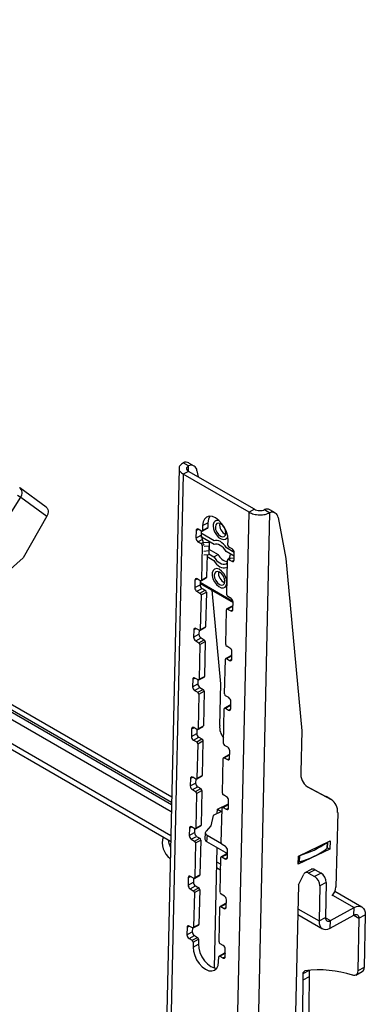
# Model space of a CAD drawing. Extents: x 5 to 292, y 5 to 205.
# Drawn here: x 250 to 256, y 125 to 141 of the extents above; entities that cross this region are included whole.
import ezdxf

# ---------------------------------------------------------------- set-up
doc = ezdxf.new("R2010")
doc.units = 0
doc.layers.get('0').update_dxf_attribs({"linetype": 'CONTINUOUS'})

msp = doc.modelspace()

# ---------------------------------------------------------------- linework, layer by layer
at = {"color": 7, "linetype": 'CONTINUOUS'}
for p, q in [((229.912, 141.206), (252.58, 128.12)), ((229.806, 141.148), (252.577, 128.002)), ((252.583, 128.242), (230.416, 141.039)), ((230.378, 140.975), (252.581, 128.157)), ((229.797, 140.75), (252.569, 127.604)), ((229.795, 140.654), (252.566, 127.508)), ((252.866, 133.767), (252.777, 133.818)), ((252.956, 133.763), (252.867, 133.814)), ((252.706, 133.727), (252.206, 111.399)), ((252.866, 133.675), (252.777, 133.626)), ((252.864, 133.677), (252.866, 133.767)), ((253.962, 133.042), (252.866, 133.675)), ((253.004, 133.685), (253.023, 133.584)), ((252.777, 133.626), (252.278, 111.299)), ((253.873, 132.994), (252.777, 133.626)), ((250.488, 133.08), (250.052, 133.398)), ((249.722, 132.696), (250.067, 133.246)), ((250.014, 133.277), (250.067, 133.246)), ((250.067, 133.246), (250.502, 132.928)), ((253.374, 110.666), (253.873, 132.994)), ((253.962, 133.042), (253.873, 132.994)), ((254.131, 133.036), (254.22, 132.985)), ((254.31, 132.982), (254.222, 133.033)), ((250.502, 132.928), (250.105, 132.231)), ((253.72, 110.661), (254.22, 132.985)), ((254.359, 132.904), (254.484, 132.221)), ((252.989, 132.688), (252.986, 132.563)), ((252.989, 132.688), (253.026, 132.708)), ((253.078, 132.678), (253.025, 132.708)), ((253.076, 132.679), (253.075, 132.612)), ((253.091, 132.677), (253.179, 132.725)), ((253.098, 132.771), (253.097, 132.688)), ((253.097, 132.688), (253.185, 132.737)), ((253.098, 132.771), (253.187, 132.819)), ((253.187, 132.819), (253.185, 132.737)), ((252.986, 132.563), (253.075, 132.612)), ((253.021, 132.502), (253.089, 132.539)), ((253.021, 132.502), (253.074, 132.471)), ((253.075, 132.62), (253.075, 132.612)), ((253.089, 132.577), (253.08, 132.574)), ((253.083, 132.568), (253.109, 132.486)), ((253.092, 132.569), (253.088, 132.57)), ((253.291, 132.454), (253.092, 132.569)), ((253.292, 132.516), (253.093, 132.631)), ((253.204, 132.503), (253.207, 132.494)), ((253.521, 132.443), (253.523, 132.526)), ((253.074, 132.471), (253.105, 132.488)), ((253.091, 132.44), (253.078, 131.861)), ((253.091, 132.44), (253.124, 132.458)), ((253.109, 132.486), (253.207, 132.494)), ((253.109, 132.486), (253.109, 132.473)), ((253.121, 132.346), (253.204, 132.353)), ((253.123, 132.425), (253.206, 132.432)), ((253.206, 132.432), (253.203, 132.291)), ((253.207, 132.494), (253.204, 132.353)), ((253.205, 132.378), (253.357, 132.29)), ((253.624, 132.261), (253.494, 132.336)), ((253.625, 132.323), (253.495, 132.398)), ((253.591, 132.382), (253.538, 132.412)), ((250.105, 132.231), (249.532, 131.725)), ((253.12, 132.284), (253.203, 132.291)), ((253.175, 132.289), (253.166, 131.91)), ((253.174, 132.253), (253.285, 132.189)), ((253.203, 132.299), (253.286, 132.251)), ((253.286, 132.251), (253.357, 132.29)), ((253.502, 131.616), (253.515, 132.195)), ((253.545, 132.22), (253.521, 132.207)), ((253.533, 132.206), (253.565, 132.223)), ((253.533, 132.206), (253.586, 132.175)), ((253.545, 132.22), (253.546, 132.233)), ((253.546, 132.233), (253.563, 132.289)), ((253.546, 132.233), (253.623, 132.225)), ((253.563, 132.289), (253.58, 132.287)), ((253.586, 132.175), (253.623, 132.195)), ((253.623, 132.196), (253.626, 132.32)), ((254.484, 132.221), (254.753, 129.349)), ((253.488, 132.072), (253.512, 132.058)), ((253.489, 132.134), (253.514, 132.148)), ((253.489, 132.134), (253.514, 132.12)), ((252.971, 131.861), (252.968, 131.737)), ((252.971, 131.861), (253.008, 131.881)), ((253.06, 131.851), (253.007, 131.882)), ((253.058, 131.852), (253.056, 131.785)), ((253.072, 131.85), (253.161, 131.898)), ((253.078, 131.861), (253.166, 131.91)), ((252.968, 131.737), (253.056, 131.785)), ((253.002, 131.675), (253.091, 131.723)), ((253.055, 131.644), (253.144, 131.692)), ((253.057, 131.826), (253.605, 131.51)), ((253.057, 131.806), (253.607, 131.488)), ((253.091, 131.723), (253.144, 131.692)), ((253.252, 131.693), (253.399, 130.13)), ((253.002, 131.675), (253.055, 131.644)), ((253.072, 131.613), (253.06, 131.034)), ((253.072, 131.613), (253.161, 131.662)), ((253.161, 131.662), (253.148, 131.083)), ((253.573, 131.555), (253.52, 131.586)), ((253.484, 130.789), (253.497, 131.368)), ((253.591, 131.428), (253.502, 131.38)), ((253.515, 131.379), (253.603, 131.427)), ((253.515, 131.379), (253.568, 131.348)), ((253.568, 131.348), (253.604, 131.368)), ((253.603, 131.427), (253.605, 131.426)), ((253.604, 131.369), (253.607, 131.493)), ((252.952, 131.034), (252.949, 130.91)), ((252.952, 131.034), (252.989, 131.054)), ((253.041, 131.024), (252.988, 131.055)), ((253.039, 131.025), (253.038, 130.958)), ((253.054, 131.023), (253.142, 131.071)), ((253.06, 131.034), (253.148, 131.083)), ((252.949, 130.91), (253.038, 130.958)), ((252.984, 130.848), (253.072, 130.896)), ((253.037, 130.817), (253.125, 130.866)), ((253.072, 130.896), (253.125, 130.866)), ((252.984, 130.848), (253.037, 130.817)), ((253.054, 130.786), (253.041, 130.207)), ((253.054, 130.786), (253.142, 130.835)), ((253.142, 130.835), (253.129, 130.256)), ((253.554, 130.728), (253.501, 130.759)), ((253.465, 129.963), (253.478, 130.541)), ((253.572, 130.601), (253.484, 130.553)), ((253.496, 130.552), (253.585, 130.6)), ((253.496, 130.552), (253.549, 130.521)), ((253.549, 130.521), (253.586, 130.541)), ((253.585, 130.6), (253.587, 130.599)), ((253.586, 130.542), (253.588, 130.666)), ((252.934, 130.207), (252.931, 130.083)), ((252.934, 130.207), (252.971, 130.227)), ((253.023, 130.197), (252.97, 130.228)), ((253.035, 130.196), (253.124, 130.244)), ((253.041, 130.207), (253.129, 130.256)), ((252.931, 130.083), (253.019, 130.131)), ((252.965, 130.021), (253.054, 130.069)), ((253.018, 129.99), (253.107, 130.039)), ((253.021, 130.198), (253.019, 130.131)), ((253.054, 130.069), (253.107, 130.039)), ((253.399, 130.13), (253.383, 129.438)), ((252.965, 130.021), (253.018, 129.99)), ((253.035, 129.959), (253.023, 129.381)), ((253.035, 129.959), (253.124, 130.008)), ((253.124, 130.008), (253.111, 129.429)), ((253.536, 129.901), (253.483, 129.932)), ((253.447, 129.136), (253.46, 129.714)), ((253.554, 129.775), (253.465, 129.726)), ((253.478, 129.725), (253.566, 129.773)), ((253.478, 129.725), (253.531, 129.694)), ((253.531, 129.694), (253.567, 129.714)), ((253.566, 129.773), (253.568, 129.772)), ((253.567, 129.715), (253.57, 129.839)), ((252.915, 129.38), (252.952, 129.4)), ((253.004, 129.37), (252.951, 129.401)), ((253.017, 129.369), (253.105, 129.417)), ((253.023, 129.381), (253.111, 129.429)), ((252.915, 129.38), (252.912, 129.256)), ((252.912, 129.256), (253.001, 129.304)), ((252.947, 129.194), (253.035, 129.242)), ((253.002, 129.371), (253.001, 129.304)), ((253.035, 129.242), (253.088, 129.212)), ((254.753, 129.349), (254.737, 128.656)), ((252.947, 129.194), (253, 129.163)), ((253, 129.163), (253.088, 129.212)), ((253.017, 129.132), (253.004, 128.554)), ((253.017, 129.132), (253.105, 129.181)), ((253.105, 129.181), (253.092, 128.602)), ((253.517, 129.074), (253.464, 129.105)), ((253.535, 128.948), (253.447, 128.899)), ((253.459, 128.898), (253.548, 128.946)), ((253.459, 128.898), (253.512, 128.867)), ((253.548, 128.946), (253.55, 128.945)), ((253.549, 128.888), (253.551, 129.012)), ((253.428, 128.309), (253.441, 128.888)), ((253.512, 128.867), (253.549, 128.887)), ((252.897, 128.553), (252.934, 128.573)), ((252.986, 128.543), (252.933, 128.574)), ((252.998, 128.542), (253.087, 128.59)), ((253.004, 128.554), (253.092, 128.602)), ((252.897, 128.553), (252.894, 128.429)), ((252.894, 128.429), (252.982, 128.477)), ((252.928, 128.367), (253.017, 128.415)), ((252.984, 128.544), (252.982, 128.477)), ((253.017, 128.415), (253.07, 128.385)), ((254.818, 128.433), (255.155, 128.252)), ((254.846, 128.415), (254.835, 128.421)), ((254.846, 128.415), (255.244, 128.201)), ((252.928, 128.367), (252.981, 128.336)), ((252.981, 128.336), (253.07, 128.385)), ((252.998, 128.305), (252.986, 127.727)), ((252.998, 128.305), (253.087, 128.354)), ((253.087, 128.354), (253.074, 127.775)), ((253.499, 128.247), (253.445, 128.278)), ((255.244, 128.201), (255.155, 128.252)), ((255.247, 128.199), (255.159, 128.25)), ((253.346, 128.041), (253.532, 128.129)), ((253.517, 128.121), (253.428, 128.072)), ((253.441, 128.071), (253.529, 128.119)), ((253.441, 128.071), (253.494, 128.04)), ((253.529, 128.119), (253.531, 128.118)), ((253.53, 128.061), (253.533, 128.185)), ((253.275, 127.937), (253.238, 127.764)), ((253.416, 128.004), (253.275, 127.937)), ((253.341, 127.968), (253.346, 128.041)), ((253.349, 128.042), (253.416, 128.004)), ((253.41, 127.482), (253.423, 128.061)), ((253.494, 128.04), (253.53, 128.06)), ((255.351, 127.984), (255.323, 126.743)), ((252.878, 127.726), (252.915, 127.746)), ((252.967, 127.716), (252.914, 127.747)), ((252.98, 127.715), (253.068, 127.763)), ((252.986, 127.727), (253.074, 127.775)), ((253.238, 127.764), (253.158, 127.672)), ((252.878, 127.726), (252.875, 127.602)), ((252.875, 127.602), (252.964, 127.65)), ((252.91, 127.54), (252.998, 127.588)), ((252.965, 127.717), (252.964, 127.65)), ((252.998, 127.588), (253.051, 127.558)), ((253.144, 127.647), (253.136, 127.541)), ((253.173, 127.607), (253.165, 127.5)), ((253.173, 127.607), (253.413, 127.468)), ((252.91, 127.54), (252.963, 127.509)), ((252.963, 127.509), (253.051, 127.558)), ((252.98, 127.479), (252.967, 126.9)), ((252.98, 127.479), (253.068, 127.527)), ((253.068, 127.527), (253.055, 126.948)), ((253.165, 127.5), (253.513, 127.3)), ((253.48, 127.42), (253.427, 127.451)), ((254.7, 127.259), (255.228, 127.511)), ((255.18, 127.488), (255.173, 127.383)), ((255.177, 127.39), (255.184, 127.49)), ((255.228, 127.511), (255.219, 127.375)), ((253.338, 127.401), (253.293, 125.396)), ((253.498, 127.294), (253.41, 127.245)), ((253.422, 127.244), (253.511, 127.292)), ((253.511, 127.292), (253.513, 127.291)), ((253.512, 127.234), (253.514, 127.358)), ((255.219, 127.375), (254.69, 127.123)), ((254.69, 127.123), (254.7, 127.259)), ((254.716, 127.267), (254.709, 127.162)), ((255.219, 127.375), (255.178, 127.399)), ((253.332, 127.164), (253.402, 127.123)), ((253.391, 126.655), (253.404, 127.234)), ((253.422, 127.244), (253.475, 127.213)), ((253.475, 127.213), (253.512, 127.233)), ((252.86, 126.899), (252.897, 126.919)), ((252.949, 126.889), (252.896, 126.92)), ((252.961, 126.888), (253.05, 126.936)), ((252.967, 126.9), (253.055, 126.948)), ((253.33, 127.068), (253.4, 127.027)), ((254.696, 126.78), (254.784, 126.958)), ((254.91, 127.038), (254.804, 126.98)), ((254.973, 127.032), (254.867, 126.974)), ((254.867, 126.974), (254.967, 126.916)), ((255.073, 126.974), (254.967, 126.916)), ((254.973, 127.032), (255.073, 126.974)), ((252.86, 126.899), (252.857, 126.775)), ((252.857, 126.775), (252.945, 126.823)), ((252.891, 126.713), (252.98, 126.761)), ((252.947, 126.89), (252.945, 126.823)), ((252.98, 126.761), (253.033, 126.731)), ((254.695, 126.78), (254.491, 117.658)), ((254.696, 126.78), (254.695, 126.78)), ((254.695, 126.78), (254.696, 126.78)), ((255.054, 126.762), (255.04, 126.177)), ((255.16, 126.82), (255.054, 126.762)), ((255.16, 126.82), (255.146, 126.235)), ((252.891, 126.713), (252.944, 126.682)), ((252.944, 126.682), (253.033, 126.731)), ((252.961, 126.652), (252.948, 126.073)), ((252.961, 126.652), (253.05, 126.7)), ((253.05, 126.7), (253.037, 126.121)), ((253.462, 126.593), (253.408, 126.624)), ((255.267, 126.607), (255.626, 126.4)), ((255.756, 126.41), (255.306, 126.67)), ((253.48, 126.467), (253.391, 126.418)), ((253.404, 126.417), (253.492, 126.465)), ((253.492, 126.465), (253.494, 126.464)), ((253.493, 126.407), (253.496, 126.532)), ((253.373, 125.828), (253.386, 126.407)), ((253.404, 126.417), (253.457, 126.387)), ((253.457, 126.387), (253.493, 126.406)), ((254.684, 126.286), (255.096, 126.048)), ((254.686, 126.382), (255.04, 126.177)), ((255.226, 126.059), (255.623, 126.276)), ((255.229, 126.183), (255.626, 126.4)), ((255.619, 126.273), (255.706, 126.223)), ((255.623, 126.276), (255.626, 126.4)), ((255.706, 126.223), (255.812, 126.281)), ((255.812, 126.281), (255.792, 125.403)), ((252.943, 126.061), (253.031, 126.109)), ((252.948, 126.073), (253.037, 126.121)), ((255.04, 126.177), (255.146, 126.235)), ((255.146, 126.23), (255.229, 126.183)), ((255.226, 126.059), (255.229, 126.183)), ((255.706, 126.223), (255.686, 125.345)), ((252.841, 126.072), (252.838, 125.948)), ((252.838, 125.948), (252.927, 125.996)), ((252.841, 126.072), (252.878, 126.092)), ((252.873, 125.886), (252.961, 125.934)), ((252.93, 126.062), (252.877, 126.093)), ((252.928, 126.064), (252.927, 125.996)), ((252.961, 125.934), (253.014, 125.904)), ((252.873, 125.886), (252.926, 125.856)), ((252.926, 125.856), (253.014, 125.904)), ((252.943, 125.825), (252.941, 125.742)), ((252.941, 125.742), (253.029, 125.79)), ((252.943, 125.825), (253.031, 125.873)), ((253.031, 125.873), (253.029, 125.79)), ((253.443, 125.766), (253.39, 125.797)), ((253.461, 125.64), (253.373, 125.591)), ((253.385, 125.59), (253.474, 125.639)), ((253.474, 125.639), (253.476, 125.637)), ((253.475, 125.581), (253.477, 125.705)), ((253.365, 125.497), (253.367, 125.58)), ((253.385, 125.59), (253.438, 125.56)), ((253.438, 125.56), (253.475, 125.579)), ((254.771, 125.293), (254.769, 125.189)), ((254.877, 125.351), (254.771, 125.293)), ((254.877, 125.351), (254.875, 125.247)), ((254.877, 125.354), (254.877, 125.351)), ((255.652, 125.274), (255.758, 125.332)), ((255.792, 125.403), (255.686, 125.345)), ((254.875, 125.247), (254.769, 125.189))]:
    msp.add_line(p, q, dxfattribs=at)
at = {"color": 7, "linetype": 'CONTINUOUS', "flags": 128}
for points in [[(253.523, 132.526), (253.517, 132.594), (253.497, 132.667), (253.464, 132.737), (253.421, 132.802), (253.371, 132.856), (253.316, 132.897), (253.261, 132.92), (253.209, 132.925), (253.164, 132.911), (253.13, 132.879), (253.107, 132.831), (253.098, 132.771)], [(253.217, 132.925), (253.195, 132.879), (253.187, 132.819)], [(253.275, 132.768), (253.281, 132.717), (253.299, 132.664), (253.329, 132.615), (253.365, 132.574), (253.406, 132.547), (253.446, 132.536), (253.48, 132.542), (253.506, 132.565), (253.518, 132.59)], [(253.487, 132.646), (253.481, 132.689), (253.463, 132.734), (253.435, 132.773), (253.401, 132.8), (253.367, 132.812), (253.338, 132.806), (253.318, 132.784), (253.311, 132.748), (253.316, 132.704), (253.335, 132.66), (253.363, 132.621), (253.397, 132.594), (253.431, 132.582), (253.46, 132.588), (253.48, 132.61), (253.487, 132.646)], [(253.495, 132.398), (253.473, 132.431), (253.449, 132.459), (253.422, 132.484), (253.395, 132.503), (253.367, 132.516), (253.34, 132.522), (253.315, 132.522), (253.292, 132.516)], [(253.494, 132.336), (253.472, 132.369), (253.447, 132.397), (253.421, 132.422), (253.393, 132.441), (253.365, 132.454), (253.339, 132.46), (253.313, 132.46), (253.291, 132.454)], [(253.285, 132.189), (253.307, 132.157), (253.331, 132.128), (253.358, 132.104), (253.385, 132.085), (253.413, 132.072), (253.44, 132.065), (253.465, 132.065), (253.488, 132.072)], [(253.286, 132.251), (253.308, 132.219), (253.332, 132.19), (253.359, 132.166), (253.387, 132.147), (253.414, 132.134), (253.441, 132.127), (253.466, 132.127), (253.489, 132.134)], [(253.505, 131.819), (253.499, 131.87), (253.48, 131.923), (253.451, 131.973), (253.414, 132.013), (253.374, 132.041), (253.334, 132.052), (253.299, 132.045), (253.274, 132.022), (253.259, 131.985), (253.258, 131.937), (253.27, 131.885), (253.295, 131.833), (253.328, 131.787), (253.367, 131.752), (253.408, 131.733), (253.446, 131.73), (253.477, 131.745), (253.497, 131.776), (253.505, 131.819)], [(253.292, 131.942), (253.298, 131.898), (253.317, 131.854), (253.345, 131.815), (253.379, 131.787), (253.413, 131.776), (253.442, 131.781), (253.462, 131.804), (253.469, 131.84), (253.463, 131.883), (253.445, 131.928), (253.417, 131.967), (253.383, 131.994), (253.349, 132.006), (253.32, 132), (253.3, 131.977), (253.292, 131.942)], [(253.158, 127.672), (253.151, 127.664), (253.146, 127.656), (253.144, 127.648), (253.145, 127.639), (253.148, 127.63), (253.154, 127.622), (253.162, 127.614), (253.173, 127.607)], [(252.564, 127.409), (252.542, 127.467), (252.529, 127.53)], [(255.623, 126.276), (255.64, 126.283), (255.655, 126.286), (255.67, 126.285), (255.682, 126.279), (255.693, 126.27), (255.7, 126.257), (255.705, 126.241), (255.706, 126.223)], [(255.626, 126.4), (255.663, 126.416), (255.699, 126.423), (255.731, 126.42), (255.759, 126.408), (255.782, 126.387), (255.799, 126.358), (255.809, 126.322), (255.812, 126.281)], [(255.04, 126.177), (255.043, 126.136), (255.053, 126.1), (255.07, 126.071), (255.093, 126.05), (255.121, 126.038), (255.154, 126.036), (255.189, 126.042), (255.226, 126.059)], [(255.146, 126.235), (255.148, 126.217), (255.152, 126.201), (255.16, 126.188), (255.17, 126.179), (255.182, 126.174), (255.197, 126.172), (255.213, 126.175), (255.229, 126.183)], [(253.029, 125.79), (253.035, 125.722), (253.055, 125.65), (253.088, 125.579), (253.131, 125.514), (253.181, 125.46), (253.236, 125.42), (253.291, 125.396), (253.335, 125.391)], [(252.941, 125.742), (252.947, 125.674), (252.967, 125.602), (252.999, 125.531), (253.042, 125.466), (253.093, 125.412), (253.148, 125.371), (253.203, 125.348), (253.254, 125.343), (253.299, 125.357), (253.334, 125.389), (253.357, 125.437), (253.365, 125.497)], [(255.686, 125.345), (255.684, 125.325), (255.679, 125.307), (255.671, 125.292), (255.661, 125.281), (255.648, 125.273), (255.634, 125.268), (255.618, 125.268), (255.601, 125.272)], [(254.769, 125.189), (254.763, 124.698), (254.772, 124.2), (254.796, 123.695), (254.834, 123.183), (254.886, 122.665), (254.954, 122.141), (255.035, 121.613), (255.131, 121.08), (255.241, 120.544), (255.365, 120.006), (255.503, 119.465)], [(254.875, 125.247), (254.869, 124.756), (254.878, 124.258), (254.902, 123.753), (254.94, 123.241), (254.993, 122.723), (255.06, 122.199), (255.141, 121.671), (255.237, 121.138), (255.347, 120.602), (255.471, 120.064), (255.609, 119.523)]]:
    msp.add_lwpolyline(points, dxfattribs=at)
at = {"color": 7, "linetype": 'CONTINUOUS'}
for centre, radius, start, end in [((252.818, 133.719), 0.108, 62.8812, 112.4118), ((252.906, 133.677), 0.0989, 5.0165, 114.0661), ((249.98, 133.314), 0.11, 322.2395, 53.823), ((254.172, 132.937), 0.108, 62.8812, 112.4118), ((254.26, 132.895), 0.0989, 5.0165, 114.0661), ((253.352, 132.78), 0.0776, 74.014, 188.3941), ((253.011, 132.691), 0.0226, 52.0314, 187.9458), ((253.085, 132.687), 0.0113, 232.0314, 7.9458), ((253.173, 132.735), 0.0125, 302.6753, 5.6448), ((253.551, 132.78), 0.169, 170.3575, 247.0042), ((253.061, 132.565), 0.0751, 181.0767, 237.2027), ((253.086, 132.622), 0.0113, 52.0314, 187.9458), ((253.149, 132.613), 0.0745, 181.0951, 214.7524), ((253.053, 132.44), 0.0376, 1.0767, 57.2027), ((253.558, 132.444), 0.0376, 181.0767, 237.2027), ((253.55, 132.319), 0.0751, 1.0767, 57.2027), ((253.558, 132.383), 0.222, 204.9403, 258.7402), ((253.526, 132.197), 0.0113, 52.0314, 187.9458), ((253.6, 132.193), 0.0226, 232.0314, 7.9458), ((252.993, 131.864), 0.0226, 52.0314, 187.9458), ((253.067, 131.86), 0.0113, 232.0314, 7.9458), ((253.154, 131.908), 0.0125, 302.6753, 5.6448), ((253.533, 131.974), 0.169, 170.3575, 247.0042), ((253.043, 131.738), 0.0751, 181.0767, 237.2027), ((253.131, 131.786), 0.0751, 181.0767, 237.2027), ((253.123, 131.661), 0.0376, 1.0767, 57.2027), ((253.035, 131.613), 0.0376, 1.0767, 57.2027), ((253.54, 131.617), 0.0376, 181.0767, 237.2027), ((253.532, 131.492), 0.0751, 1.0767, 57.2027), ((253.508, 131.37), 0.0113, 52.0314, 187.9458), ((253.582, 131.366), 0.0226, 232.0314, 7.9458), ((253.596, 131.417), 0.0127, 54.7631, 113.6982), ((252.974, 131.037), 0.0226, 52.0314, 187.9458), ((253.048, 131.033), 0.0113, 232.0314, 7.9458), ((253.135, 131.082), 0.0125, 302.6753, 5.6448), ((253.024, 130.911), 0.0751, 181.0767, 237.2027), ((253.113, 130.959), 0.0751, 181.0767, 237.2027), ((253.105, 130.834), 0.0376, 1.0767, 57.2027), ((253.016, 130.786), 0.0376, 1.0767, 57.2027), ((253.521, 130.79), 0.0376, 181.0767, 237.2027), ((253.513, 130.665), 0.0751, 1.0767, 57.2027), ((253.489, 130.543), 0.0113, 52.0314, 187.9458), ((253.563, 130.539), 0.0226, 232.0314, 7.9458), ((253.577, 130.59), 0.0127, 54.7631, 113.6982), ((252.956, 130.21), 0.0226, 52.0314, 187.9458), ((253.03, 130.206), 0.0113, 232.0314, 7.9458), ((253.117, 130.255), 0.0125, 302.6753, 5.6448), ((253.006, 130.084), 0.0751, 181.0767, 237.2027), ((253.094, 130.132), 0.0751, 181.0767, 237.2027), ((253.086, 130.007), 0.0376, 1.0767, 57.2027), ((252.998, 129.959), 0.0376, 1.0767, 57.2027), ((253.503, 129.963), 0.0376, 181.0767, 237.2027), ((253.495, 129.838), 0.0751, 1.0767, 57.2027), ((253.471, 129.716), 0.0113, 52.0314, 187.9458), ((253.545, 129.712), 0.0226, 232.0314, 7.9458), ((253.559, 129.763), 0.0127, 54.7631, 113.6982), ((252.937, 129.383), 0.0226, 52.0314, 187.9458), ((253.098, 129.428), 0.0125, 302.6753, 5.6448), ((253.658, 129.41), 0.276, 174.0981, 220.8089), ((252.987, 129.257), 0.0751, 181.0767, 237.2027), ((253.076, 129.305), 0.0751, 181.0767, 237.2027), ((253.011, 129.379), 0.0113, 232.0314, 7.9458), ((252.979, 129.132), 0.0376, 1.0767, 57.2027), ((253.068, 129.18), 0.0376, 1.0767, 57.2027), ((253.484, 129.136), 0.0376, 181.0767, 237.2027), ((253.476, 129.011), 0.0751, 1.0767, 57.2027), ((253.452, 128.889), 0.0113, 52.0314, 187.9458), ((253.526, 128.885), 0.0226, 232.0314, 7.9458), ((253.54, 128.936), 0.0127, 54.7631, 113.6982), ((252.919, 128.556), 0.0226, 52.0314, 187.9458), ((253.08, 128.601), 0.0125, 302.6753, 5.6448), ((254.988, 128.624), 0.253, 172.5923, 236.0129), ((252.969, 128.43), 0.0751, 181.0767, 237.2027), ((253.057, 128.478), 0.0751, 181.0767, 237.2027), ((252.993, 128.552), 0.0113, 232.0314, 7.9458), ((252.961, 128.305), 0.0376, 1.0767, 57.2027), ((253.049, 128.353), 0.0376, 1.0767, 57.2027), ((253.466, 128.309), 0.0376, 181.0767, 237.2027), ((253.458, 128.184), 0.0751, 1.0767, 57.2027), ((253.434, 128.062), 0.0113, 52.0314, 187.9458), ((253.522, 128.109), 0.0127, 54.7631, 113.6982), ((255.109, 128), 0.242, 356.3653, 56.1706), ((253.508, 128.058), 0.0226, 232.0314, 7.9458), ((252.9, 127.729), 0.0226, 52.0314, 187.9458), ((253.061, 127.774), 0.0125, 302.6753, 5.6448), ((252.753, 127.484), 0.328, 162.6227, 233.9453), ((252.95, 127.603), 0.0751, 181.0767, 237.2027), ((253.039, 127.652), 0.0751, 181.0767, 237.2027), ((252.974, 127.725), 0.0113, 232.0314, 7.9458), ((252.942, 127.478), 0.0376, 1.0767, 57.2027), ((253.031, 127.526), 0.0376, 1.0767, 57.2027), ((253.185, 127.545), 0.0488, 184.7157, 246.6596), ((253.447, 127.482), 0.0376, 181.0767, 237.2027), ((253.439, 127.357), 0.0751, 1.0767, 57.2027), ((254.274, 128.796), 1.59, 286.4314, 304.5017), ((253.415, 127.235), 0.0113, 52.0314, 187.9458), ((253.503, 127.282), 0.0127, 54.7631, 113.6982), ((254.266, 128.689), 1.59, 286.1609, 304.7722), ((255.168, 127.391), 0.00903, 301.2722, 353.1906), ((253.489, 127.231), 0.0226, 232.0314, 7.9458), ((254.697, 127.202), 0.0421, 264.61, 286.0213), ((252.882, 126.902), 0.0226, 52.0314, 187.9458), ((253.043, 126.947), 0.0125, 302.6753, 5.6448), ((254.832, 126.932), 0.0547, 50.4844, 151.0948), ((254.936, 126.981), 0.0629, 54.3912, 114.0701), ((254.972, 126.816), 0.188, 1.0767, 57.2027), ((252.932, 126.776), 0.0751, 181.0767, 237.2027), ((253.02, 126.825), 0.0751, 181.0767, 237.2027), ((252.956, 126.898), 0.0113, 232.0314, 7.9458), ((254.866, 126.758), 0.188, 1.0767, 57.2027), ((252.924, 126.651), 0.0376, 1.0767, 57.2027), ((253.012, 126.699), 0.0376, 1.0767, 57.2027), ((253.429, 126.655), 0.0376, 181.0767, 237.2027), ((253.421, 126.53), 0.0751, 1.0767, 57.2027), ((255.089, 126.759), 0.234, 316.3014, 356.2788), ((253.485, 126.455), 0.0127, 54.7631, 113.6982), ((253.397, 126.408), 0.0113, 52.0314, 187.9458), ((253.471, 126.404), 0.0226, 232.0314, 7.9458), ((252.863, 126.075), 0.0226, 52.0314, 187.9458), ((253.024, 126.12), 0.0125, 302.6753, 5.6448), ((252.913, 125.949), 0.0751, 181.0767, 237.2027), ((253.002, 125.998), 0.0751, 181.0767, 237.2027), ((252.937, 126.071), 0.0113, 232.0314, 7.9458), ((252.905, 125.824), 0.0376, 1.0767, 57.2027), ((252.994, 125.872), 0.0376, 1.0767, 57.2027), ((253.41, 125.829), 0.0376, 181.0767, 237.2027), ((253.402, 125.703), 0.0751, 1.0767, 57.2027), ((253.466, 125.628), 0.0127, 54.7631, 113.6982), ((253.378, 125.581), 0.0113, 52.0314, 187.9458), ((253.452, 125.577), 0.0226, 232.0314, 7.9458), ((254.818, 125.299), 0.0468, 104.9045, 186.9514), ((255.049, 123.621), 1.74, 71.5272, 98.0381), ((255.716, 125.396), 0.0768, 303.5598, 4.7603)]:
    msp.add_arc(centre, radius, start, end, dxfattribs=at)
for points in [[(252.777, 133.818), (252.757, 133.804), (252.717, 133.777), (252.7, 133.723), (252.717, 133.669), (252.757, 133.641), (252.777, 133.626)], [(252.866, 133.767), (252.856, 133.761), (252.836, 133.747), (252.828, 133.722), (252.836, 133.695), (252.856, 133.682), (252.866, 133.675)], [(253.873, 132.994), (253.899, 132.982), (253.949, 132.958), (254.047, 132.946), (254.144, 132.953), (254.194, 132.975), (254.22, 132.985)], [(253.962, 133.042), (253.974, 133.036), (253.999, 133.024), (254.047, 133.018), (254.094, 133.021), (254.119, 133.031), (254.131, 133.036)]]:
    msp.add_open_spline(points, degree=3, dxfattribs=at)
for points, knots in [([(250.483, 133.081), (250.492, 133.074), (250.511, 133.059), (250.524, 133.02), (250.524, 132.972), (250.509, 132.943), (250.502, 132.928)], [0, 0, 0, 0, 0.205913, 0.470609, 0.735304, 1, 1, 1, 1]), ([(253.08, 132.574), (253.08, 132.575), (253.079, 132.576), (253.078, 132.578), (253.076, 132.583), (253.076, 132.587), (253.076, 132.59)], [0, 0, 0, 0, 0.0931998, 0.1889203, 0.4036711, 1, 1, 1, 1])]:
    msp.add_open_spline(points, degree=3, knots=knots, dxfattribs=at)

doc.saveas('drawing.dxf')
